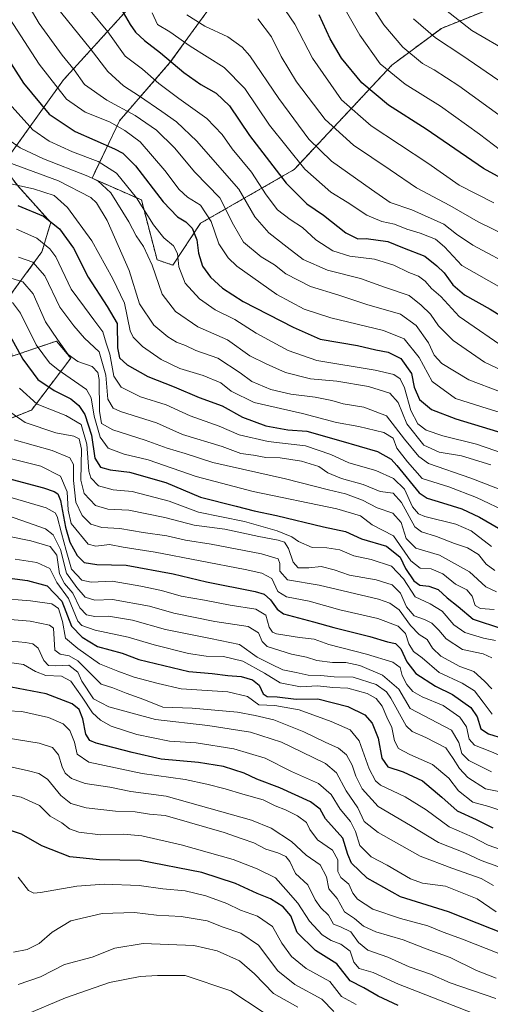
# Model space of a CAD drawing. Units: metres. Extents: x 675259 to 678589, y 4746859 to 4749258.
# Drawn here: x 675752 to 675905, y 4747486 to 4747808 of the extents above; entities that cross this region are included whole.
import ezdxf

# ---------------------------------------------------------------- set-up
doc = ezdxf.new("R2010")
doc.units = ezdxf.units.M
doc.header["$MEASUREMENT"] = 0
doc.linetypes.add('TRAZOS', pattern=[0.75, 0.5, -0.25])
for name, color, linetype, lineweight in [('Arbolado forestal', 92, 'TRAZOS', 0), ('Arbolado forestal CxS', 92, 'Continuous', 0), ('Curva de nivel maestra', 36, 'Continuous', 30), ('Curva de nivel normal', 36, 'Continuous', 0), ('Roquedo', 95, 'Continuous', 0), ('Roquedo CxS', 135, 'Continuous', 0)]:
    doc.layers.add(name, color=color, linetype=linetype, lineweight=lineweight)

# ---------------------------------------------------------------- blocks, each defined once
blk = doc.blocks.new('*U161')
at = {"layer": 'Arbolado forestal CxS', "color": 92, "linetype": 'Continuous', "lineweight": 0}
blk.add_polyline3d([(675903.24, 4747810.36, 1550.75), (675889.44, 4747804.81, 1557.44), (675873.32, 4747792.84, 1568.29), (675841.42, 4747758.72, 1596.12), (675810.86, 4747741.18, 1622.41), (675801.79, 4747727.53, 1630.76), (675796.65, 4747729.27, 1633.43), (675791.55, 4747748.8, 1629.32), (675775.43, 4747755.89, 1635.06), (675784.34, 4747774.62, 1618.28), (675800.87, 4747793.61, 1599.9), (675823.95, 4747825.52, 1575.59)], dxfattribs=at)
blk = doc.blocks.new('*U174')
at = {"layer": 'Arbolado forestal CxS', "color": 92, "linetype": 'Continuous', "lineweight": 0}
blk.add_polyline3d([(675903.24, 4747810.36, 1550.75), (675889.44, 4747804.81, 1557.44), (675873.32, 4747792.84, 1568.29), (675841.42, 4747758.72, 1596.12), (675810.86, 4747741.18, 1622.41), (675801.79, 4747727.53, 1630.76), (675796.65, 4747729.27, 1633.43), (675791.55, 4747748.8, 1629.32), (675775.43, 4747755.89, 1635.06), (675784.34, 4747774.62, 1618.28), (675800.87, 4747793.61, 1599.9), (675823.95, 4747825.52, 1575.59)], dxfattribs=at)
blk = doc.blocks.new('*U216')
at = {"layer": 'Curva de nivel maestra', "color": 36, "linetype": 'Continuous', "lineweight": 30}
blk.add_polyline3d([(675910.48, 4747509.08, 1750), (675891.71, 4747516.48, 1750), (675876.08, 4747521.34, 1750), (675865.2, 4747527.43, 1750), (675860.13, 4747532.38, 1750), (675858.93, 4747535.19, 1750), (675857.3, 4747540.54, 1750), (675851.58, 4747546.81, 1750), (675849.88, 4747549.95, 1750), (675846.69, 4747552.41, 1750), (675836.7, 4747556.89, 1750), (675829.16, 4747559.74, 1750), (675825.08, 4747561.72, 1750), (675818.38, 4747563.84, 1750), (675810.2, 4747565.17, 1750), (675797.94, 4747566.27, 1750), (675788.56, 4747568.42, 1750), (675776.76, 4747571.54, 1750), (675774.71, 4747572.41, 1750), (675773.38, 4747574.48, 1750), (675772.41, 4747579.45, 1750), (675771.22, 4747582.51, 1750), (675768.9, 4747584.39, 1750), (675760.44, 4747587.65, 1750), (675746.78, 4747590.27, 1750)], dxfattribs=at)
blk = doc.blocks.new('*U217')
at = {"layer": 'Curva de nivel maestra', "color": 36, "linetype": 'Continuous', "lineweight": 30}
blk.add_polyline3d([(675735.18, 4747627.08, 1725), (675754.33, 4747624.56, 1725), (675760.76, 4747622.85, 1725), (675765.53, 4747617.86, 1725), (675768.77, 4747609.65, 1725), (675772.23, 4747606.12, 1725), (675777.16, 4747603.07, 1725), (675785.28, 4747600.85, 1725), (675790.74, 4747598.86, 1725), (675807.01, 4747594.85, 1725), (675814.62, 4747594.26, 1725), (675819.74, 4747593.61, 1725), (675824.1, 4747593.26, 1725), (675827.82, 4747592.15, 1725), (675830.02, 4747590.4, 1725), (675831.3, 4747587.56, 1725), (675832.54, 4747586.74, 1725), (675835.88, 4747586.58, 1725), (675842, 4747585.91, 1725), (675849.15, 4747585.97, 1725), (675858.96, 4747583.51, 1725), (675864.5, 4747580.71, 1725), (675866.89, 4747578.01, 1725), (675868.8, 4747573.16, 1725), (675870.02, 4747566.64, 1725), (675871.92, 4747563.82, 1725), (675876.91, 4747562.15, 1725), (675883.3, 4747559.16, 1725), (675889.6, 4747553.89, 1725), (675894.63, 4747549.39, 1725), (675900.8, 4747546.61, 1725), (675906.24, 4747543.88, 1725)], dxfattribs=at)
blk = doc.blocks.new('*U220')
at = {"layer": 'Curva de nivel maestra', "color": 36, "linetype": 'Continuous', "lineweight": 30}
blk.add_polyline3d([(675875.29, 4747485.93, 1775), (675868.8, 4747488.94, 1775), (675864.16, 4747491.65, 1775), (675859.62, 4747493.94, 1775), (675855.34, 4747499.44, 1775), (675848.36, 4747503.84, 1775), (675842.4, 4747509.66, 1775), (675840.26, 4747515.12, 1775), (675837.75, 4747518.14, 1775), (675833.65, 4747520.65, 1775), (675829.37, 4747522.4, 1775), (675822.2, 4747525.68, 1775), (675811.26, 4747529.31, 1775), (675791.13, 4747533.25, 1775), (675777.87, 4747533.45, 1775), (675768.16, 4747534.41, 1775), (675759.08, 4747538, 1775), (675752.46, 4747541.76, 1775), (675746.05, 4747543.86, 1775)], dxfattribs=at)

msp = doc.modelspace()

# ---------------------------------------------------------------- linework, layer by layer
at = {"layer": 'Arbolado forestal', "color": 92, "linetype": 'TRAZOS', "lineweight": 0}
for points in [[(675823.95, 4747825.52, 1575.59), (675800.87, 4747793.61, 1599.9), (675784.34, 4747774.62, 1618.28), (675775.43, 4747755.89, 1635.06), (675791.55, 4747748.8, 1629.32), (675796.65, 4747729.27, 1633.43), (675801.79, 4747727.53, 1630.76), (675810.86, 4747741.18, 1622.41), (675841.41, 4747758.72, 1596.12), (675873.32, 4747792.84, 1568.29), (675889.44, 4747804.81, 1557.44), (675903.24, 4747810.36, 1550.75)], [(675606.45, 4747820.8, 1605.71), (675636.83, 4747797.05, 1618.41), (675663.33, 4747764.24, 1638.63), (675677.95, 4747745.02, 1650.14), (675684.99, 4747724.28, 1661.54), (675692.75, 4747720.09, 1664.1), (675705.21, 4747708.43, 1671.42), (675708.34, 4747690.73, 1681.27), (675712.91, 4747668, 1695.76), (675731.25, 4747670.52, 1693.32), (675755.7, 4747680.23, 1681.05), (675768.48, 4747697.18, 1664.9), (675764.41, 4747702.07, 1664.89), (675763.85, 4747702.75, 1664.94), (675749.4, 4747697.82, 1676.45), (675745.7, 4747713.59, 1671.58), (675759.08, 4747731.83, 1656.42), (675761.93, 4747741.46, 1649.95), (675751.38, 4747753.19, 1644.84), (675746.07, 4747760, 1640.52), (675766.11, 4747788, 1617.65), (675789.4, 4747813.57, 1596.86)]]:
    msp.add_polyline3d(points, dxfattribs=at)
at = {"layer": 'Arbolado forestal CxS', "color": 92, "linetype": 'Continuous', "lineweight": 0}
msp.add_polyline3d([(675789.4, 4747813.56, 1596.86), (675766.11, 4747788, 1617.65), (675746.07, 4747760, 1640.52), (675751.38, 4747753.19, 1644.84), (675761.93, 4747741.46, 1649.95), (675759.08, 4747731.83, 1656.42), (675745.7, 4747713.59, 1671.58), (675749.4, 4747697.82, 1676.45), (675763.85, 4747702.75, 1664.94), (675764.42, 4747702.07, 1664.89), (675768.48, 4747697.18, 1664.9), (675755.7, 4747680.23, 1681.05), (675731.25, 4747670.52, 1693.32), (675712.91, 4747668, 1695.76), (675708.34, 4747690.73, 1681.27), (675705.21, 4747708.43, 1671.42), (675692.75, 4747720.09, 1664.1), (675684.99, 4747724.28, 1661.54), (675677.95, 4747745.02, 1650.14), (675663.33, 4747764.24, 1638.63), (675636.83, 4747797.05, 1618.41), (675606.45, 4747820.8, 1605.71)], dxfattribs=at)
msp.add_polyline3d([(675789.4, 4747813.56, 1596.86), (675766.11, 4747788, 1617.65), (675746.07, 4747760, 1640.52), (675751.38, 4747753.19, 1644.84), (675761.93, 4747741.46, 1649.95), (675759.08, 4747731.83, 1656.42), (675745.7, 4747713.59, 1671.58), (675749.4, 4747697.82, 1676.45), (675763.85, 4747702.75, 1664.94), (675764.42, 4747702.07, 1664.89), (675768.48, 4747697.18, 1664.9), (675755.7, 4747680.23, 1681.05), (675731.25, 4747670.52, 1693.32), (675712.91, 4747668, 1695.76), (675708.34, 4747690.73, 1681.27), (675705.21, 4747708.43, 1671.42), (675692.75, 4747720.09, 1664.1), (675684.99, 4747724.28, 1661.54), (675677.95, 4747745.02, 1650.14), (675663.33, 4747764.24, 1638.63), (675636.83, 4747797.05, 1618.41), (675606.45, 4747820.8, 1605.71)], dxfattribs=at)
at = {"layer": 'Curva de nivel maestra', "color": 36, "linetype": 'Continuous', "lineweight": 30}
for points in [[(675784.86, 4747811.24, 1600), (675787.91, 4747806.06, 1600), (675789.58, 4747803.54, 1600), (675792.51, 4747800.8, 1600), (675797.81, 4747796.86, 1600), (675805.42, 4747790.35, 1600), (675810.9, 4747786.43, 1600), (675815.92, 4747783.6, 1600), (675820.3, 4747779.48, 1600), (675826.83, 4747769.82, 1600), (675838.78, 4747754.3, 1600), (675845.55, 4747747.58, 1600), (675850.93, 4747743.87, 1600), (675858.26, 4747738.04, 1600), (675862.12, 4747736.16, 1600), (675864.89, 4747736.17, 1600), (675871.96, 4747735.21, 1600), (675876.7, 4747733.28, 1600), (675884.01, 4747730.45, 1600), (675887.96, 4747727.31, 1600), (675890.31, 4747725.04, 1600), (675893.15, 4747721.09, 1600), (675897.02, 4747717.78, 1600), (675905.34, 4747713.21, 1600), (675916.24, 4747706.46, 1600)], [(675912.55, 4747753.98, 1575), (675903.13, 4747759.11, 1575), (675884.43, 4747771.87, 1575), (675872.16, 4747779.73, 1575), (675863.5, 4747787.07, 1575), (675856.88, 4747795.11, 1575), (675853.12, 4747801.4, 1575), (675849.53, 4747809.21, 1575)], [(675746.51, 4747797.16, 1625), (675753.05, 4747786.89, 1625), (675761.47, 4747776.85, 1625), (675769.96, 4747771.14, 1625), (675782.81, 4747765.46, 1625), (675785.51, 4747764.03, 1625), (675789.65, 4747759.96, 1625), (675798.69, 4747748.21, 1625), (675803.3, 4747743.25, 1625), (675806.02, 4747741.64, 1625), (675808.11, 4747739.57, 1625), (675809.63, 4747735.74, 1625), (675810.19, 4747731.47, 1625), (675811.52, 4747727.16, 1625), (675814.09, 4747723.6, 1625), (675818.02, 4747720, 1625), (675824.78, 4747715.68, 1625), (675841.02, 4747707.25, 1625), (675849.92, 4747703.41, 1625), (675862.07, 4747701.33, 1625), (675868.07, 4747699.84, 1625), (675872.12, 4747699.12, 1625), (675876.18, 4747697.1, 1625), (675879.64, 4747692.21, 1625), (675880.56, 4747687.72, 1625), (675882.34, 4747683.63, 1625), (675886.18, 4747680.38, 1625), (675894.15, 4747677.32, 1625), (675913.89, 4747671.41, 1625)], [(675751.17, 4747747.03, 1650), (675759.54, 4747743.51, 1650), (675764.84, 4747739.35, 1650), (675769.34, 4747733.05, 1650), (675774.12, 4747723.55, 1650), (675780.38, 4747714.04, 1650), (675783.62, 4747708.52, 1650), (675783.76, 4747700.57, 1650), (675784.35, 4747697.22, 1650), (675786.89, 4747695.04, 1650), (675793.59, 4747691.16, 1650), (675802.2, 4747687.77, 1650), (675810.4, 4747684.35, 1650), (675817.87, 4747681.62, 1650), (675824.48, 4747677.96, 1650), (675832.1, 4747675.04, 1650), (675839.3, 4747673.79, 1650), (675845.48, 4747673.38, 1650), (675856.65, 4747670.13, 1650), (675868.55, 4747666.71, 1650), (675873.05, 4747664.24, 1650), (675874.93, 4747662.15, 1650), (675882.17, 4747653.2, 1650), (675884.8, 4747651.47, 1650), (675889.81, 4747649.97, 1650), (675896.14, 4747648.04, 1650), (675901.84, 4747645.23, 1650), (675908.12, 4747641.64, 1650)], [(675748.57, 4747704.56, 1675), (675752.89, 4747696.8, 1675), (675757.78, 4747690.17, 1675), (675763.12, 4747686.57, 1675), (675768.55, 4747683.85, 1675), (675771.12, 4747681.69, 1675), (675773.09, 4747678.79, 1675), (675775.3, 4747672.08, 1675), (675776.3, 4747664.49, 1675), (675778.24, 4747661.64, 1675), (675781.34, 4747660.68, 1675), (675787.61, 4747659.97, 1675), (675799.48, 4747656.6, 1675), (675810.82, 4747651.82, 1675), (675822.48, 4747648.9, 1675), (675828.3, 4747647.34, 1675), (675835.66, 4747645.81, 1675), (675850.92, 4747642.06, 1675), (675858.1, 4747640.59, 1675), (675863.4, 4747638.21, 1675), (675871.53, 4747635.78, 1675), (675875.96, 4747632.22, 1675), (675877.71, 4747628.53, 1675), (675880.42, 4747624.46, 1675), (675882.45, 4747623.1, 1675), (675885.32, 4747622.79, 1675), (675888.37, 4747621.62, 1675), (675891.34, 4747618.93, 1675), (675894.92, 4747616.16, 1675), (675899.77, 4747611.98, 1675), (675909.05, 4747608.91, 1675)], [(675739.04, 4747660.27, 1700), (675759.59, 4747654.83, 1700), (675763.12, 4747653.63, 1700), (675764.28, 4747652.9, 1700), (675765.19, 4747650.76, 1700), (675766.75, 4747641.99, 1700), (675768.2, 4747637.1, 1700), (675770.54, 4747632.78, 1700), (675772.91, 4747630.48, 1700), (675776.95, 4747629.86, 1700), (675786.54, 4747629.56, 1700), (675801.92, 4747626.74, 1700), (675812.82, 4747624.2, 1700), (675828.71, 4747620.99, 1700), (675831.58, 4747620.17, 1700), (675833.71, 4747618.32, 1700), (675835.8, 4747615.21, 1700), (675837.92, 4747613.7, 1700), (675847.67, 4747611.11, 1700), (675854.36, 4747609.22, 1700), (675866.14, 4747606.3, 1700), (675871.89, 4747604.55, 1700), (675874.47, 4747604.02, 1700), (675876.22, 4747602.29, 1700), (675878.15, 4747598.08, 1700), (675881.14, 4747594.25, 1700), (675887.53, 4747590.08, 1700), (675893.03, 4747587.38, 1700), (675899.02, 4747583.15, 1700), (675901.11, 4747580.13, 1700), (675902.3, 4747576.2, 1700), (675904.77, 4747574.54, 1700), (675909.66, 4747573.07, 1700)]]:
    msp.add_polyline3d(points, dxfattribs=at)
at = {"layer": 'Curva de nivel normal', "color": 36, "linetype": 'Continuous', "lineweight": 0}
for points in [[(675739.1, 4747822.46, 1620), (675758.18, 4747793.08, 1620), (675767.1, 4747781.69, 1620), (675773.16, 4747777.49, 1620), (675781.15, 4747774.31, 1620), (675786.15, 4747771.45, 1620), (675791.15, 4747767.78, 1620), (675799.15, 4747758.45, 1620), (675803.82, 4747752.18, 1620), (675806.63, 4747749.72, 1620), (675810.83, 4747747.14, 1620), (675814.34, 4747741.76, 1620), (675816.86, 4747734.43, 1620), (675819.86, 4747729.87, 1620), (675822.67, 4747727.24, 1620), (675835.72, 4747717.96, 1620), (675844.7, 4747713.14, 1620), (675853.33, 4747710.32, 1620), (675870.59, 4747706.19, 1620), (675877.34, 4747703.46, 1620), (675882.17, 4747697.39, 1620), (675886.48, 4747689.57, 1620), (675894.01, 4747684.02, 1620), (675902.64, 4747681.23, 1620), (675913.2, 4747678.06, 1620)], [(675769.02, 4747817.7, 1605), (675780.54, 4747803.64, 1605), (675786.29, 4747795.77, 1605), (675791.91, 4747791.49, 1605), (675797.25, 4747786.81, 1605), (675803.75, 4747781.88, 1605), (675812.94, 4747775.44, 1605), (675817.89, 4747770.11, 1605), (675821.16, 4747765.45, 1605), (675827.51, 4747757.84, 1605), (675832.26, 4747750.5, 1605), (675835.97, 4747745.61, 1605), (675840.09, 4747742.38, 1605), (675844.15, 4747739.81, 1605), (675848.5, 4747735.78, 1605), (675853.98, 4747732.2, 1605), (675859.6, 4747730.5, 1605), (675867.58, 4747729.47, 1605), (675873.96, 4747727.54, 1605), (675878.78, 4747725.09, 1605), (675881.97, 4747723.96, 1605), (675884.13, 4747722.34, 1605), (675886.2, 4747719.92, 1605), (675889.21, 4747717.28, 1605), (675895.22, 4747710.77, 1605), (675911.64, 4747699.44, 1605)], [(675752.41, 4747816.32, 1615), (675758.13, 4747806.34, 1615), (675765.7, 4747796.01, 1615), (675769.57, 4747791.28, 1615), (675773.02, 4747786.51, 1615), (675780.3, 4747781.4, 1615), (675789.53, 4747776.32, 1615), (675796.52, 4747771.57, 1615), (675802.3, 4747765.82, 1615), (675809.02, 4747757.86, 1615), (675817.14, 4747749.52, 1615), (675821.57, 4747740.65, 1615), (675824.89, 4747734.98, 1615), (675830.57, 4747730.28, 1615), (675835.02, 4747727.62, 1615), (675838.7, 4747724.72, 1615), (675846.69, 4747720.59, 1615), (675855.96, 4747717.68, 1615), (675865.13, 4747714.66, 1615), (675876.12, 4747711.53, 1615), (675881.25, 4747707.87, 1615), (675885.26, 4747702.18, 1615), (675887.03, 4747698.14, 1615), (675889.61, 4747695.41, 1615), (675898.41, 4747690.08, 1615), (675908.69, 4747686.16, 1615)], [(675908.76, 4747765.07, 1570), (675901.85, 4747770.27, 1570), (675889.17, 4747779.41, 1570), (675877.66, 4747786.57, 1570), (675869.5, 4747793.28, 1570), (675862.77, 4747802.56, 1570), (675856.35, 4747814.03, 1570)], [(675763.7, 4747811.92, 1610), (675774.77, 4747798.19, 1610), (675780.54, 4747790.68, 1610), (675785.7, 4747786.01, 1610), (675790.96, 4747782.63, 1610), (675798.19, 4747777.62, 1610), (675802.99, 4747774.26, 1610), (675809.58, 4747767.97, 1610), (675815.57, 4747761.18, 1610), (675823.34, 4747752.34, 1610), (675828.57, 4747743.28, 1610), (675833.12, 4747738.02, 1610), (675839.12, 4747733.36, 1610), (675844.32, 4747729.36, 1610), (675852.24, 4747725.91, 1610), (675863.02, 4747723.18, 1610), (675870.82, 4747720.38, 1610), (675878.96, 4747717.63, 1610), (675882.85, 4747714.45, 1610), (675885.85, 4747711.48, 1610), (675888.45, 4747707.72, 1610), (675893.32, 4747702.88, 1610), (675903.52, 4747695.85, 1610), (675909.66, 4747692.91, 1610)], [(675906.5, 4747747.9, 1580), (675895.23, 4747753.68, 1580), (675885.03, 4747760.79, 1580), (675866.57, 4747773.01, 1580), (675856.88, 4747781.44, 1580), (675847.33, 4747795.05, 1580), (675841.66, 4747806.2, 1580), (675838.56, 4747810.68, 1580)], [(675909.41, 4747775.7, 1565), (675895.17, 4747786.04, 1565), (675887.07, 4747791.27, 1565), (675883.26, 4747793.37, 1565), (675876.87, 4747798.68, 1565), (675870.63, 4747805.92, 1565), (675866.53, 4747812.37, 1565)], [(675912.14, 4747796.71, 1555), (675899.33, 4747804.14, 1555), (675889.23, 4747812.1, 1555)], [(675921.81, 4747712.78, 1595), (675896.14, 4747727.39, 1595), (675890.49, 4747733.54, 1595), (675887.54, 4747735.95, 1595), (675882.49, 4747737.99, 1595), (675878.14, 4747739.28, 1595), (675874.14, 4747740.88, 1595), (675870.05, 4747741.78, 1595), (675865.1, 4747743.83, 1595), (675858.72, 4747748.12, 1595), (675853.39, 4747751.36, 1595), (675844.83, 4747758.87, 1595), (675833.35, 4747773.24, 1595), (675825.31, 4747785.18, 1595), (675818.57, 4747792.04, 1595), (675807.48, 4747799.02, 1595), (675800.83, 4747803.72, 1595), (675796.76, 4747806.12, 1595), (675795.08, 4747809.83, 1595)], [(675913.96, 4747726.48, 1590), (675899.67, 4747734.05, 1590), (675894.36, 4747737.64, 1590), (675890.23, 4747740.94, 1590), (675879.83, 4747745.53, 1590), (675872.71, 4747747.96, 1590), (675866.65, 4747752.23, 1590), (675853.6, 4747761.5, 1590), (675846.13, 4747768.69, 1590), (675836.34, 4747781.9, 1590), (675826.92, 4747795.89, 1590), (675824.42, 4747798.72, 1590), (675819.78, 4747801.99, 1590), (675812.22, 4747805.51, 1590), (675806.42, 4747809.2, 1590)], [(675915.67, 4747734.72, 1585), (675901.46, 4747741.71, 1585), (675892.23, 4747747.02, 1585), (675881.32, 4747752.77, 1585), (675872.71, 4747758.66, 1585), (675860.74, 4747766.67, 1585), (675851.5, 4747775.06, 1585), (675842.2, 4747787.3, 1585), (675837.18, 4747795.57, 1585), (675833.96, 4747802.06, 1585), (675829.55, 4747807.95, 1585)], [(675910.21, 4747786.33, 1560), (675896.06, 4747796.05, 1560), (675887.48, 4747801.7, 1560), (675880.37, 4747807.94, 1560)], [(675748.36, 4747780.24, 1630), (675756.14, 4747771.69, 1630), (675761.41, 4747767.96, 1630), (675769.04, 4747764.54, 1630), (675777.41, 4747761.4, 1630), (675783.39, 4747757.57, 1630), (675789.94, 4747749.52, 1630), (675795.47, 4747740.71, 1630), (675798.88, 4747736.41, 1630), (675801.98, 4747733.82, 1630), (675803.33, 4747731.28, 1630), (675803.8, 4747726.97, 1630), (675805.79, 4747721.69, 1630), (675810.46, 4747716.52, 1630), (675815.6, 4747712.9, 1630), (675821.98, 4747709.83, 1630), (675829.02, 4747705.32, 1630), (675839.42, 4747699.68, 1630), (675848.76, 4747696.39, 1630), (675867.86, 4747693.3, 1630), (675873.89, 4747691.82, 1630), (675876, 4747690.42, 1630), (675877.39, 4747687.43, 1630), (675879.46, 4747680.04, 1630), (675881.79, 4747675.7, 1630), (675884.45, 4747673.64, 1630), (675889.88, 4747671.78, 1630), (675900.85, 4747669.11, 1630), (675909.99, 4747665.91, 1630)], [(675746.82, 4747769.44, 1635), (675751.94, 4747765.76, 1635), (675759.61, 4747762.24, 1635), (675774.04, 4747756.61, 1635), (675777.29, 4747755.01, 1635), (675781.53, 4747751.1, 1635), (675787.46, 4747741.69, 1635), (675789.78, 4747737.07, 1635), (675792.18, 4747733.62, 1635), (675795.04, 4747727.49, 1635), (675798.29, 4747718, 1635), (675802.68, 4747712.38, 1635), (675809.96, 4747707.35, 1635), (675819.61, 4747703.18, 1635), (675826.97, 4747697.88, 1635), (675832.26, 4747695.26, 1635), (675838.52, 4747692.49, 1635), (675846.75, 4747690.43, 1635), (675855.34, 4747689.64, 1635), (675865.64, 4747687.88, 1635), (675872.62, 4747685.7, 1635), (675875.31, 4747682.69, 1635), (675878.18, 4747675.7, 1635), (675883.69, 4747668.74, 1635), (675888.68, 4747666.47, 1635), (675896.02, 4747665.24, 1635), (675905.6, 4747662.35, 1635)], [(675747.98, 4747761.11, 1640), (675764.45, 4747755.06, 1640), (675775.01, 4747749.55, 1640), (675776.9, 4747747.82, 1640), (675780.39, 4747742.08, 1640), (675787.6, 4747725.73, 1640), (675790.9, 4747714.94, 1640), (675795.62, 4747707.95, 1640), (675800.12, 4747704.09, 1640), (675802.97, 4747702.42, 1640), (675805.96, 4747701.26, 1640), (675809.32, 4747699.7, 1640), (675816.44, 4747697.19, 1640), (675823.74, 4747692.42, 1640), (675827.61, 4747689.54, 1640), (675833.83, 4747686.92, 1640), (675840.33, 4747685.39, 1640), (675848.27, 4747684.46, 1640), (675853.68, 4747683.39, 1640), (675857.43, 4747682.22, 1640), (675864.18, 4747681.17, 1640), (675871.49, 4747678.34, 1640), (675877.43, 4747670.69, 1640), (675882.1, 4747665.02, 1640), (675885.18, 4747662.76, 1640), (675899.08, 4747658, 1640), (675917.34, 4747650.98, 1640)], [(675911.4, 4747646.72, 1645), (675900.86, 4747651.74, 1645), (675891.86, 4747655.17, 1645), (675883.2, 4747657.9, 1645), (675878.4, 4747663.3, 1645), (675874.89, 4747667.76, 1645), (675873.66, 4747671.06, 1645), (675870.68, 4747672.87, 1645), (675862.46, 4747674.86, 1645), (675855.23, 4747676.14, 1645), (675844.1, 4747679.14, 1645), (675828.39, 4747682.68, 1645), (675820.82, 4747686.43, 1645), (675817.47, 4747689.07, 1645), (675811.68, 4747691.56, 1645), (675804.07, 4747693.83, 1645), (675797.94, 4747696.75, 1645), (675791.9, 4747700.92, 1645), (675788.9, 4747703.98, 1645), (675787.89, 4747706.13, 1645), (675785.99, 4747715.14, 1645), (675782.18, 4747723.11, 1645), (675775.41, 4747735.42, 1645), (675767.38, 4747746.33, 1645), (675763.02, 4747750.21, 1645), (675756.28, 4747752.38, 1645), (675736.49, 4747756.74, 1645)], [(675750.76, 4747739.22, 1655), (675757.43, 4747736.32, 1655), (675761.65, 4747732.89, 1655), (675763.66, 4747730.22, 1655), (675768.61, 4747719.65, 1655), (675772.92, 4747713.79, 1655), (675776.02, 4747709.72, 1655), (675778.96, 4747705.72, 1655), (675780.09, 4747702.05, 1655), (675781.19, 4747698.45, 1655), (675782.56, 4747691.34, 1655), (675784.98, 4747687.72, 1655), (675791.21, 4747684.57, 1655), (675799.66, 4747681.89, 1655), (675807.48, 4747678.33, 1655), (675816.96, 4747675, 1655), (675823.4, 4747672.17, 1655), (675832.9, 4747670.01, 1655), (675845.13, 4747668.52, 1655), (675853.38, 4747665.7, 1655), (675859.26, 4747662.96, 1655), (675868, 4747660.47, 1655), (675873.85, 4747657.85, 1655), (675877.45, 4747654.39, 1655), (675880.03, 4747648.64, 1655), (675881.99, 4747646.37, 1655), (675884.05, 4747645.54, 1655), (675894.13, 4747642.97, 1655), (675899.17, 4747640.76, 1655), (675905.82, 4747635.67, 1655)], [(675906.87, 4747627.82, 1660), (675904.1, 4747629.9, 1660), (675901.55, 4747633.11, 1660), (675897.92, 4747635.28, 1660), (675893.77, 4747636.66, 1660), (675887.81, 4747638.91, 1660), (675882.99, 4747640.48, 1660), (675880.81, 4747642.07, 1660), (675876.47, 4747650.06, 1660), (675873.71, 4747653.05, 1660), (675869.5, 4747653.69, 1660), (675863.96, 4747655.91, 1660), (675856.86, 4747657.92, 1660), (675852.43, 4747659.75, 1660), (675849.45, 4747661.84, 1660), (675843.75, 4747663.56, 1660), (675836.8, 4747664.62, 1660), (675832.15, 4747664.78, 1660), (675828.12, 4747665.54, 1660), (675824.02, 4747666, 1660), (675817.9, 4747668.34, 1660), (675804.98, 4747672.28, 1660), (675796.52, 4747676.1, 1660), (675784.73, 4747679.79, 1660), (675782.37, 4747680.87, 1660), (675780.56, 4747683.74, 1660), (675779.98, 4747691.59, 1660), (675777.72, 4747699.24, 1660), (675772.92, 4747703.73, 1660), (675769.48, 4747707.68, 1660), (675764.89, 4747713.84, 1660), (675760.05, 4747724.02, 1660), (675756.16, 4747728.47, 1660), (675751.4, 4747730.1, 1660)], [(675748.93, 4747723.28, 1665), (675752.89, 4747722.07, 1665), (675756.21, 4747718.16, 1665), (675760.29, 4747709.04, 1665), (675764.11, 4747703.3, 1665), (675767.68, 4747698.32, 1665), (675770.8, 4747696.11, 1665), (675775.49, 4747694.44, 1665), (675777.34, 4747692.44, 1665), (675777.74, 4747690.24, 1665), (675777.85, 4747679.84, 1665), (675778.49, 4747675.88, 1665), (675782.17, 4747673.76, 1665), (675792.78, 4747670.44, 1665), (675800, 4747667.76, 1665), (675805.79, 4747666.07, 1665), (675814.8, 4747663.14, 1665), (675838.57, 4747657.82, 1665), (675852.56, 4747654.14, 1665), (675858.14, 4747652.92, 1665), (675863.74, 4747650.83, 1665), (675868.48, 4747648.3, 1665), (675873.54, 4747646.52, 1665), (675876.34, 4747643.49, 1665), (675877.95, 4747638.3, 1665), (675881.09, 4747635.1, 1665), (675888.8, 4747632.84, 1665), (675898.57, 4747627.48, 1665), (675903.92, 4747622.51, 1665), (675907.46, 4747620.85, 1665)], [(675749.46, 4747715.31, 1670), (675752.06, 4747711.82, 1670), (675757.19, 4747701.55, 1670), (675761.57, 4747695.66, 1670), (675764.36, 4747693.34, 1670), (675773.61, 4747686.92, 1670), (675775.1, 4747684.17, 1670), (675776.16, 4747678.23, 1670), (675778.07, 4747671.41, 1670), (675780.7, 4747667.79, 1670), (675785.88, 4747665.8, 1670), (675793.76, 4747664.03, 1670), (675809.4, 4747658.5, 1670), (675828, 4747653.61, 1670), (675855.3, 4747647.96, 1670), (675863.02, 4747645.71, 1670), (675866.9, 4747642.82, 1670), (675873.81, 4747639.22, 1670), (675879.47, 4747631, 1670), (675882.47, 4747628.63, 1670), (675886.07, 4747628.42, 1670), (675889.87, 4747626.81, 1670), (675894.07, 4747623.44, 1670), (675897.71, 4747621.6, 1670), (675899.47, 4747619.44, 1670), (675900.46, 4747616.47, 1670), (675902.17, 4747615.41, 1670), (675906.64, 4747615.16, 1670)], [(675751.73, 4747687.39, 1680), (675757.55, 4747682.18, 1680), (675766.86, 4747678.48, 1680), (675771.84, 4747675.49, 1680), (675773.78, 4747669.1, 1680), (675774.36, 4747660.26, 1680), (675775.09, 4747658.1, 1680), (675777.56, 4747655.46, 1680), (675782.33, 4747654.24, 1680), (675788.54, 4747653.6, 1680), (675800.57, 4747650.54, 1680), (675810.2, 4747646.89, 1680), (675825.16, 4747643.9, 1680), (675835.87, 4747640.78, 1680), (675840.61, 4747638.83, 1680), (675842.84, 4747637.29, 1680), (675847.25, 4747635.4, 1680), (675852.01, 4747635.22, 1680), (675856.25, 4747634.62, 1680), (675860.88, 4747632.67, 1680), (675866.54, 4747631.43, 1680), (675873.11, 4747629.23, 1680), (675877.02, 4747625.1, 1680), (675880.89, 4747619.26, 1680), (675885.78, 4747617, 1680), (675889.72, 4747614.55, 1680), (675893.53, 4747610.12, 1680), (675897.05, 4747607.62, 1680), (675903.17, 4747605.76, 1680), (675907.07, 4747605, 1680)], [(675746.42, 4747681.22, 1685), (675753.64, 4747676.18, 1685), (675763.64, 4747672.79, 1685), (675769.45, 4747671.7, 1685), (675771.27, 4747670.83, 1685), (675771.98, 4747667.49, 1685), (675771.8, 4747657.32, 1685), (675772.84, 4747652.94, 1685), (675776.6, 4747649.12, 1685), (675780.6, 4747647.85, 1685), (675787.48, 4747647.56, 1685), (675799.23, 4747645.18, 1685), (675808.8, 4747642.62, 1685), (675818.72, 4747641.3, 1685), (675829.84, 4747638.94, 1685), (675836.2, 4747637.8, 1685), (675838.2, 4747637.14, 1685), (675839.58, 4747635, 1685), (675841.06, 4747630.54, 1685), (675842.65, 4747628.77, 1685), (675846.15, 4747628.78, 1685), (675850.24, 4747629.19, 1685), (675854.49, 4747628.13, 1685), (675859.41, 4747626.33, 1685), (675868.12, 4747624.8, 1685), (675873.37, 4747623.17, 1685), (675876.06, 4747620.48, 1685), (675878.08, 4747616.03, 1685), (675880.5, 4747613.02, 1685), (675883.95, 4747611.9, 1685), (675886.29, 4747610.68, 1685), (675888.61, 4747608.4, 1685), (675891, 4747605.59, 1685), (675896.3, 4747602.05, 1685), (675903.09, 4747600.67, 1685), (675905.93, 4747599.41, 1685)], [(675750.04, 4747670.47, 1690), (675762.38, 4747667.03, 1690), (675768.21, 4747664.64, 1690), (675769.38, 4747662.45, 1690), (675769.33, 4747657.24, 1690), (675770.09, 4747650.18, 1690), (675772.2, 4747645.82, 1690), (675775.05, 4747642.98, 1690), (675778.63, 4747641.94, 1690), (675784.48, 4747641.59, 1690), (675792.15, 4747640.23, 1690), (675799.8, 4747639.14, 1690), (675805.95, 4747637.8, 1690), (675814.36, 4747636.43, 1690), (675830.76, 4747633.28, 1690), (675836.14, 4747631.68, 1690), (675836.69, 4747630.19, 1690), (675836.71, 4747627.61, 1690), (675839.24, 4747624.86, 1690), (675849.55, 4747623.1, 1690), (675868.95, 4747618.46, 1690), (675872.59, 4747617.25, 1690), (675875.68, 4747614.98, 1690), (675879.33, 4747609.87, 1690), (675882.2, 4747606.96, 1690), (675884.8, 4747605.3, 1690), (675886.58, 4747602.46, 1690), (675889.21, 4747599.88, 1690), (675895.47, 4747596.52, 1690), (675900.07, 4747594.94, 1690), (675903.49, 4747591.76, 1690), (675905.92, 4747589.27, 1690)], [(675730.92, 4747668.83, 1695), (675758.77, 4747661.87, 1695), (675765.15, 4747658.62, 1695), (675767.34, 4747653.49, 1695), (675767.63, 4747647.51, 1695), (675768.63, 4747643.16, 1695), (675774.21, 4747636.51, 1695), (675776.7, 4747635.84, 1695), (675781.11, 4747636.33, 1695), (675785.61, 4747635.52, 1695), (675796.04, 4747633.82, 1695), (675825.39, 4747628.16, 1695), (675830.81, 4747626.99, 1695), (675834.15, 4747625.26, 1695), (675836.07, 4747621, 1695), (675838.84, 4747619.25, 1695), (675846.28, 4747617.87, 1695), (675856.3, 4747615.04, 1695), (675868.66, 4747612.2, 1695), (675875.38, 4747609.7, 1695), (675877.77, 4747607.26, 1695), (675878.85, 4747603.92, 1695), (675880.33, 4747601.39, 1695), (675883.17, 4747599.39, 1695), (675888.75, 4747594.62, 1695), (675896.21, 4747591.08, 1695), (675900.19, 4747588.61, 1695), (675903.12, 4747584.92, 1695), (675906.04, 4747580.99, 1695)], [(675749.36, 4747651.63, 1705), (675760.47, 4747648.28, 1705), (675763.39, 4747646.66, 1705), (675764.03, 4747645.54, 1705), (675765.48, 4747640, 1705), (675767, 4747634.36, 1705), (675768.72, 4747628.29, 1705), (675772.09, 4747624.66, 1705), (675775.16, 4747624.06, 1705), (675782.01, 4747624.36, 1705), (675791.36, 4747622.71, 1705), (675798.15, 4747621.38, 1705), (675804.48, 4747619.44, 1705), (675812.15, 4747618.19, 1705), (675820.48, 4747616.54, 1705), (675828.85, 4747615.21, 1705), (675832.14, 4747613.3, 1705), (675833.26, 4747609.41, 1705), (675834.3, 4747607.75, 1705), (675835.66, 4747607.2, 1705), (675843.14, 4747605.96, 1705), (675847.87, 4747605.45, 1705), (675852.66, 4747603.69, 1705), (675864.97, 4747600.58, 1705), (675873.63, 4747597.96, 1705), (675875.98, 4747596.16, 1705), (675876.68, 4747593.64, 1705), (675878.19, 4747590.7, 1705), (675880.14, 4747588.41, 1705), (675883.2, 4747586.65, 1705), (675890.05, 4747583.82, 1705), (675895.48, 4747579.96, 1705), (675897.63, 4747576.87, 1705), (675898.5, 4747572.77, 1705), (675900.2, 4747570.8, 1705), (675905.27, 4747568.87, 1705), (675910.68, 4747566.62, 1705)], [(675748.17, 4747645.74, 1710), (675760.25, 4747641.48, 1710), (675762.75, 4747639.48, 1710), (675765.12, 4747634.69, 1710), (675767.05, 4747626.95, 1710), (675770.44, 4747622.35, 1710), (675773.2, 4747619.11, 1710), (675776.31, 4747618.14, 1710), (675782.15, 4747618.39, 1710), (675794.15, 4747616.17, 1710), (675802.15, 4747613.9, 1710), (675815.47, 4747611.2, 1710), (675826.41, 4747609.54, 1710), (675829.79, 4747607.5, 1710), (675830.9, 4747604.73, 1710), (675832.6, 4747603.1, 1710), (675840.47, 4747600.52, 1710), (675845.44, 4747599.57, 1710), (675848.8, 4747598.49, 1710), (675853.87, 4747597.8, 1710), (675858.3, 4747597.85, 1710), (675862.77, 4747596.9, 1710), (675870.21, 4747593.67, 1710), (675875.6, 4747589.08, 1710), (675879.28, 4747582.84, 1710), (675892.7, 4747575.7, 1710), (675895.17, 4747571.73, 1710), (675896.1, 4747568.17, 1710), (675898.36, 4747565.88, 1710), (675905.8, 4747562.12, 1710)], [(675741.4, 4747640.34, 1715), (675755.44, 4747637.53, 1715), (675761.73, 4747635.73, 1715), (675763.91, 4747632.85, 1715), (675764.82, 4747626.76, 1715), (675766.39, 4747623.6, 1715), (675769.17, 4747620.42, 1715), (675771.45, 4747615.69, 1715), (675773.65, 4747613.38, 1715), (675776.39, 4747612.88, 1715), (675780.85, 4747612.93, 1715), (675788.6, 4747611.6, 1715), (675799.42, 4747608.65, 1715), (675814.09, 4747605.63, 1715), (675823.59, 4747603.7, 1715), (675829.3, 4747599.62, 1715), (675833.92, 4747597.27, 1715), (675837.74, 4747595.42, 1715), (675842.01, 4747594.56, 1715), (675846, 4747593.74, 1715), (675850.15, 4747593.58, 1715), (675854.49, 4747593.13, 1715), (675860.63, 4747593.01, 1715), (675868.16, 4747590.64, 1715), (675871.51, 4747588.23, 1715), (675872.93, 4747586.16, 1715), (675877.98, 4747577.16, 1715), (675879.95, 4747575.32, 1715), (675884.37, 4747573.34, 1715), (675890.94, 4747570.02, 1715), (675893.25, 4747566.55, 1715), (675895.3, 4747563.23, 1715), (675898.04, 4747560.34, 1715), (675903.87, 4747556.59, 1715), (675909.77, 4747555.41, 1715)], [(675912.21, 4747548.39, 1720), (675904.87, 4747550.87, 1720), (675899.7, 4747552.24, 1720), (675894.97, 4747555.9, 1720), (675891.82, 4747560.09, 1720), (675886.58, 4747564.56, 1720), (675879.14, 4747567.77, 1720), (675875.42, 4747569.78, 1720), (675874.19, 4747572.29, 1720), (675873.24, 4747576.61, 1720), (675871.65, 4747579.98, 1720), (675870.12, 4747583.58, 1720), (675868.16, 4747586.07, 1720), (675865.18, 4747587.7, 1720), (675858.96, 4747589.45, 1720), (675853.99, 4747589.68, 1720), (675848.99, 4747590.18, 1720), (675843.44, 4747589.88, 1720), (675836.82, 4747591.16, 1720), (675831.7, 4747594.34, 1720), (675824.59, 4747598.3, 1720), (675818.36, 4747599.81, 1720), (675812.63, 4747599.88, 1720), (675806.88, 4747600.8, 1720), (675795.71, 4747603.62, 1720), (675787.24, 4747606.15, 1720), (675776.45, 4747608.35, 1720), (675772.1, 4747609.9, 1720), (675770.8, 4747611.37, 1720), (675767.7, 4747618.75, 1720), (675763.91, 4747623.97, 1720), (675761.68, 4747628.54, 1720), (675757.44, 4747630.51, 1720), (675750.3, 4747631.6, 1720)], [(675744.49, 4747618.82, 1730), (675755.36, 4747617.98, 1730), (675762.32, 4747616.95, 1730), (675764.51, 4747615.42, 1730), (675765.78, 4747611.24, 1730), (675766.8, 4747605.82, 1730), (675770.82, 4747602.39, 1730), (675777.82, 4747597.4, 1730), (675783.82, 4747595.05, 1730), (675789.15, 4747593.08, 1730), (675797.05, 4747590.98, 1730), (675804.49, 4747589.28, 1730), (675819.7, 4747588.22, 1730), (675826.13, 4747586.78, 1730), (675829.83, 4747584.02, 1730), (675835.05, 4747583.83, 1730), (675842.99, 4747582.35, 1730), (675853.52, 4747578.63, 1730), (675859.64, 4747575.87, 1730), (675862.65, 4747572.24, 1730), (675865.92, 4747563.18, 1730), (675867.95, 4747559.22, 1730), (675869.58, 4747557.85, 1730), (675877.63, 4747553.97, 1730), (675884.47, 4747549.7, 1730), (675891.98, 4747544.2, 1730), (675899.46, 4747540.92, 1730), (675904.71, 4747538.19, 1730), (675910.6, 4747536.2, 1730)], [(675738.2, 4747612.7, 1735), (675755.21, 4747611.36, 1735), (675761.52, 4747610.04, 1735), (675762.84, 4747609, 1735), (675763.27, 4747601.83, 1735), (675765.04, 4747600.52, 1735), (675767.93, 4747599.98, 1735), (675770.78, 4747598.38, 1735), (675778.46, 4747590.71, 1735), (675782.2, 4747589.54, 1735), (675786.53, 4747587.81, 1735), (675792.36, 4747585.77, 1735), (675798.54, 4747583.3, 1735), (675808.1, 4747582.93, 1735), (675822.93, 4747581.58, 1735), (675828.69, 4747580.49, 1735), (675834.74, 4747579.07, 1735), (675844.54, 4747575.2, 1735), (675851.53, 4747571.83, 1735), (675855.83, 4747569.92, 1735), (675858.42, 4747567.72, 1735), (675860.35, 4747564.28, 1735), (675861.54, 4747560.79, 1735), (675863.62, 4747556.55, 1735), (675868.76, 4747550.83, 1735), (675879.33, 4747544.63, 1735), (675888.46, 4747539.1, 1735), (675897.09, 4747535.71, 1735), (675902.47, 4747533.24, 1735), (675907.84, 4747531.29, 1735)], [(675906.41, 4747525.05, 1740), (675902.47, 4747527.34, 1740), (675892.81, 4747530.76, 1740), (675882.47, 4747534.6, 1740), (675868.81, 4747542.31, 1740), (675864.24, 4747545.98, 1740), (675862.15, 4747550.36, 1740), (675858.31, 4747555.9, 1740), (675855.19, 4747561.78, 1740), (675851.64, 4747564.9, 1740), (675843.95, 4747568.54, 1740), (675837.29, 4747571.88, 1740), (675827.16, 4747575.09, 1740), (675813.21, 4747577.26, 1740), (675796.15, 4747579.28, 1740), (675780.96, 4747583.36, 1740), (675775.93, 4747585.93, 1740), (675772.06, 4747591.72, 1740), (675770.76, 4747594.63, 1740), (675767.9, 4747597.01, 1740), (675763.56, 4747596.76, 1740), (675761.26, 4747596.89, 1740), (675759.7, 4747598.5, 1740), (675757.9, 4747602.52, 1740), (675756.13, 4747603.91, 1740), (675753.71, 4747604.36, 1740), (675739.9, 4747605.68, 1740)], [(675907.34, 4747516.44, 1745), (675901.13, 4747520.68, 1745), (675890.82, 4747524.79, 1745), (675883.28, 4747525.85, 1745), (675879.33, 4747527.26, 1745), (675871.71, 4747531.64, 1745), (675866.52, 4747534.45, 1745), (675862.86, 4747538.12, 1745), (675861.41, 4747542.64, 1745), (675859.81, 4747545.96, 1745), (675856.42, 4747549.98, 1745), (675853.5, 4747554.76, 1745), (675849.35, 4747558.34, 1745), (675840.56, 4747562.28, 1745), (675831.88, 4747566.64, 1745), (675821.72, 4747569.66, 1745), (675809.42, 4747571.6, 1745), (675800.73, 4747572.18, 1745), (675790, 4747574.38, 1745), (675781.71, 4747577.1, 1745), (675778.22, 4747579.03, 1745), (675775.63, 4747581.41, 1745), (675772.24, 4747586.54, 1745), (675768.49, 4747591.79, 1745), (675765.42, 4747593.32, 1745), (675760.35, 4747593.55, 1745), (675757.03, 4747594.9, 1745), (675753.1, 4747597.2, 1745), (675745.45, 4747598.32, 1745)], [(675908.22, 4747502.88, 1755), (675896.29, 4747507.53, 1755), (675890.02, 4747509.8, 1755), (675885.03, 4747511.84, 1755), (675876.14, 4747514.23, 1755), (675867.02, 4747517.35, 1755), (675862.05, 4747520.56, 1755), (675860.53, 4747522.54, 1755), (675859.2, 4747525.47, 1755), (675856.6, 4747527.62, 1755), (675855.59, 4747529.57, 1755), (675855.59, 4747533.41, 1755), (675853.94, 4747536.59, 1755), (675848.99, 4747539.91, 1755), (675846.5, 4747543.38, 1755), (675845.45, 4747545.61, 1755), (675842.5, 4747547.74, 1755), (675838.53, 4747549.7, 1755), (675835.2, 4747551.01, 1755), (675831.32, 4747552.99, 1755), (675824.65, 4747554.82, 1755), (675818.86, 4747556.62, 1755), (675812.85, 4747558.09, 1755), (675805.87, 4747559.66, 1755), (675791.84, 4747561.56, 1755), (675774.36, 4747565.28, 1755), (675770.62, 4747567.88, 1755), (675769.75, 4747571.79, 1755), (675768.19, 4747575.67, 1755), (675765.99, 4747577.81, 1755), (675761.2, 4747579.84, 1755), (675752.49, 4747581.84, 1755), (675729, 4747582.92, 1755)], [(675907.32, 4747494.84, 1760), (675900.85, 4747497.34, 1760), (675892.32, 4747501.55, 1760), (675884.42, 4747504.41, 1760), (675877.01, 4747507.36, 1760), (675868.09, 4747509.96, 1760), (675864.06, 4747511.75, 1760), (675861.03, 4747514.33, 1760), (675857.86, 4747516.5, 1760), (675855.42, 4747520.77, 1760), (675852.67, 4747523.93, 1760), (675851.94, 4747527.86, 1760), (675849.86, 4747531.79, 1760), (675845.32, 4747534.92, 1760), (675840.5, 4747539.43, 1760), (675833.87, 4747543.75, 1760), (675827.48, 4747546.4, 1760), (675799.66, 4747554.17, 1760), (675788.14, 4747555.74, 1760), (675781.28, 4747557.2, 1760), (675773.15, 4747558.35, 1760), (675768.73, 4747559.98, 1760), (675766.71, 4747561.7, 1760), (675765.63, 4747563.81, 1760), (675764.44, 4747567.68, 1760), (675762.56, 4747570.06, 1760), (675758.17, 4747571.47, 1760), (675746.8, 4747573.31, 1760)], [(675907.18, 4747488.21, 1765), (675892.35, 4747493.32, 1765), (675885.83, 4747496.11, 1765), (675878.89, 4747498.5, 1765), (675872.01, 4747501.62, 1765), (675865.4, 4747504, 1765), (675862.38, 4747506.41, 1765), (675859.87, 4747509.88, 1765), (675856.5, 4747511.54, 1765), (675854.23, 4747512.42, 1765), (675852.6, 4747515.41, 1765), (675850.07, 4747517.74, 1765), (675848.24, 4747520.41, 1765), (675845.9, 4747525.23, 1765), (675841.79, 4747528.99, 1765), (675839.97, 4747532.9, 1765), (675838.65, 4747534.57, 1765), (675836.01, 4747535.74, 1765), (675832.17, 4747536.93, 1765), (675828.21, 4747539.03, 1765), (675824.38, 4747540.3, 1765), (675818.54, 4747542.36, 1765), (675807.26, 4747545.58, 1765), (675799.3, 4747547.94, 1765), (675794.2, 4747548.36, 1765), (675789.53, 4747549.05, 1765), (675783.08, 4747549.29, 1765), (675773.5, 4747550.44, 1765), (675768.47, 4747551.84, 1765), (675765.29, 4747554.4, 1765), (675760.86, 4747559.81, 1765), (675758.02, 4747561.66, 1765), (675754.74, 4747562.52, 1765), (675737.23, 4747566.39, 1765)], [(675899.7, 4747483.42, 1770), (675875.47, 4747492.81, 1770), (675867.14, 4747496.68, 1770), (675862.59, 4747497.96, 1770), (675860.9, 4747500.08, 1770), (675859.67, 4747503.58, 1770), (675856.67, 4747505.95, 1770), (675853.5, 4747507.08, 1770), (675850.52, 4747508.98, 1770), (675846.37, 4747513.37, 1770), (675842.57, 4747519.28, 1770), (675838.71, 4747523.74, 1770), (675835.29, 4747527.52, 1770), (675829.31, 4747530.44, 1770), (675821.46, 4747533.57, 1770), (675804.57, 4747538.37, 1770), (675791.71, 4747541.3, 1770), (675785.66, 4747541.83, 1770), (675778.2, 4747541.55, 1770), (675771.16, 4747542.42, 1770), (675768.13, 4747543.58, 1770), (675765.61, 4747545.46, 1770), (675761.75, 4747547.66, 1770), (675758.27, 4747551.19, 1770), (675752.25, 4747553.85, 1770), (675726.59, 4747559.19, 1770)], [(675861.62, 4747486.23, 1780), (675856.89, 4747488.83, 1780), (675853.08, 4747493.68, 1780), (675845.33, 4747497.93, 1780), (675840.5, 4747501.91, 1780), (675837.38, 4747506.21, 1780), (675834.32, 4747511.72, 1780), (675829.42, 4747515.01, 1780), (675823.92, 4747517.05, 1780), (675819.39, 4747519.17, 1780), (675812.59, 4747521.69, 1780), (675805.84, 4747523.27, 1780), (675798.48, 4747523.92, 1780), (675790.78, 4747525.02, 1780), (675779.34, 4747525.45, 1780), (675770.46, 4747524.88, 1780), (675758.63, 4747522.8, 1780), (675756.49, 4747522.53, 1780), (675754.71, 4747523.42, 1780), (675751.3, 4747527.72, 1780)], [(675854.38, 4747483.98, 1785), (675850.43, 4747487.96, 1785), (675841.58, 4747492.76, 1785), (675836.1, 4747497.22, 1785), (675829.78, 4747505.58, 1785), (675823.96, 4747509.45, 1785), (675818.2, 4747511.43, 1785), (675813.02, 4747513.52, 1785), (675804.47, 4747514.91, 1785), (675796.48, 4747515.32, 1785), (675789.24, 4747516.26, 1785), (675778.74, 4747515.9, 1785), (675768.48, 4747513.52, 1785), (675762.38, 4747509.84, 1785), (675758.21, 4747506.09, 1785), (675754.26, 4747504.16, 1785), (675749.82, 4747503.34, 1785)], [(675842.58, 4747485.36, 1790), (675834.67, 4747489.82, 1790), (675828.48, 4747496.18, 1790), (675823.51, 4747500.51, 1790), (675816.3, 4747503.69, 1790), (675808.61, 4747505.51, 1790), (675792.15, 4747506.12, 1790), (675782.82, 4747504.65, 1790), (675775.49, 4747501.71, 1790), (675766.49, 4747499.29, 1790), (675758.63, 4747495.26, 1790), (675751.36, 4747492.69, 1790)], [(675831.24, 4747483.72, 1795), (675820.7, 4747490.7, 1795), (675805.82, 4747495.68, 1795), (675796.81, 4747495.69, 1795), (675791.14, 4747495.4, 1795), (675781.15, 4747493.44, 1795), (675766.82, 4747488.37, 1795), (675753.37, 4747482.72, 1795)]]:
    msp.add_polyline3d(points, dxfattribs=at)
at = {"layer": 'Roquedo', "color": 95, "linetype": 'Continuous', "lineweight": 0}
for points in [[(675823.95, 4747825.52, 1575.59), (675800.87, 4747793.61, 1599.9), (675784.34, 4747774.62, 1618.28), (675775.43, 4747755.89, 1635.06), (675791.55, 4747748.8, 1629.32), (675796.65, 4747729.27, 1633.43), (675801.79, 4747727.53, 1630.76), (675810.86, 4747741.18, 1622.41), (675841.41, 4747758.72, 1596.12), (675873.32, 4747792.84, 1568.29), (675889.44, 4747804.81, 1557.44), (675903.24, 4747810.36, 1550.75)], [(675606.45, 4747820.8, 1605.71), (675636.83, 4747797.05, 1618.41), (675663.33, 4747764.24, 1638.63), (675677.95, 4747745.02, 1650.14), (675684.99, 4747724.28, 1661.54), (675692.75, 4747720.09, 1664.1), (675705.21, 4747708.43, 1671.42), (675708.34, 4747690.73, 1681.27), (675712.91, 4747668, 1695.76), (675731.25, 4747670.52, 1693.32), (675755.7, 4747680.23, 1681.05), (675768.48, 4747697.18, 1664.9), (675764.41, 4747702.07, 1664.89), (675763.85, 4747702.75, 1664.94), (675749.4, 4747697.82, 1676.45), (675745.7, 4747713.59, 1671.58), (675759.08, 4747731.83, 1656.42), (675761.93, 4747741.46, 1649.95), (675751.38, 4747753.19, 1644.84), (675746.07, 4747760, 1640.52), (675766.11, 4747788, 1617.65), (675789.4, 4747813.57, 1596.86)]]:
    msp.add_polyline3d(points, dxfattribs=at)
at = {"layer": 'Roquedo CxS', "color": 135, "linetype": 'Continuous', "lineweight": 0}
for points in [[(675823.95, 4747825.52, 1575.59), (675800.87, 4747793.61, 1599.9), (675784.34, 4747774.62, 1618.28), (675775.43, 4747755.89, 1635.06), (675791.55, 4747748.8, 1629.32), (675796.65, 4747729.27, 1633.43), (675801.79, 4747727.53, 1630.76), (675810.86, 4747741.18, 1622.41), (675841.41, 4747758.72, 1596.12), (675873.32, 4747792.84, 1568.29), (675889.44, 4747804.81, 1557.44), (675903.24, 4747810.36, 1550.75)], [(675823.95, 4747825.52, 1575.59), (675800.87, 4747793.61, 1599.9), (675784.34, 4747774.62, 1618.28), (675775.43, 4747755.89, 1635.06), (675791.55, 4747748.8, 1629.32), (675796.65, 4747729.27, 1633.43), (675801.79, 4747727.53, 1630.76), (675810.86, 4747741.18, 1622.41), (675841.41, 4747758.72, 1596.12), (675873.32, 4747792.84, 1568.29), (675889.44, 4747804.81, 1557.44), (675903.24, 4747810.36, 1550.75)], [(675606.45, 4747820.8, 1605.71), (675636.83, 4747797.05, 1618.41), (675663.33, 4747764.24, 1638.63), (675677.95, 4747745.02, 1650.14), (675684.99, 4747724.28, 1661.54), (675692.75, 4747720.09, 1664.1), (675705.21, 4747708.43, 1671.42), (675708.34, 4747690.73, 1681.27), (675712.91, 4747668, 1695.76), (675731.25, 4747670.52, 1693.32), (675755.7, 4747680.23, 1681.05), (675768.48, 4747697.18, 1664.9), (675764.42, 4747702.07, 1664.89), (675763.85, 4747702.75, 1664.94), (675749.4, 4747697.82, 1676.45), (675745.7, 4747713.59, 1671.58), (675759.08, 4747731.83, 1656.42), (675761.93, 4747741.46, 1649.95), (675751.38, 4747753.19, 1644.84), (675746.07, 4747760, 1640.52), (675766.11, 4747788, 1617.65), (675789.4, 4747813.56, 1596.86)], [(675606.45, 4747820.8, 1605.71), (675636.83, 4747797.05, 1618.41), (675663.33, 4747764.24, 1638.63), (675677.95, 4747745.02, 1650.14), (675684.99, 4747724.28, 1661.54), (675692.75, 4747720.09, 1664.1), (675705.21, 4747708.43, 1671.42), (675708.34, 4747690.73, 1681.27), (675712.91, 4747668, 1695.76), (675731.25, 4747670.52, 1693.32), (675755.7, 4747680.23, 1681.05), (675768.48, 4747697.18, 1664.9), (675764.42, 4747702.07, 1664.89), (675763.85, 4747702.75, 1664.94), (675749.4, 4747697.82, 1676.45), (675745.7, 4747713.59, 1671.58), (675759.08, 4747731.83, 1656.42), (675761.93, 4747741.46, 1649.95), (675751.38, 4747753.19, 1644.84), (675746.07, 4747760, 1640.52), (675766.11, 4747788, 1617.65), (675789.4, 4747813.56, 1596.86)]]:
    msp.add_polyline3d(points, dxfattribs=at)

# ---------------------------------------------------------------- block references
at = {"layer": 'Arbolado forestal CxS', "color": 92, "linetype": 'Continuous', "lineweight": 0}
for name in ['*U161', '*U174']:
    msp.add_blockref(name, (0, 0), dxfattribs=at)
at = {"layer": 'Curva de nivel maestra', "color": 36, "linetype": 'Continuous', "lineweight": 30}
for name in ['*U217', '*U216', '*U220']:
    msp.add_blockref(name, (0, 0), dxfattribs=at)

doc.saveas('drawing.dxf')
